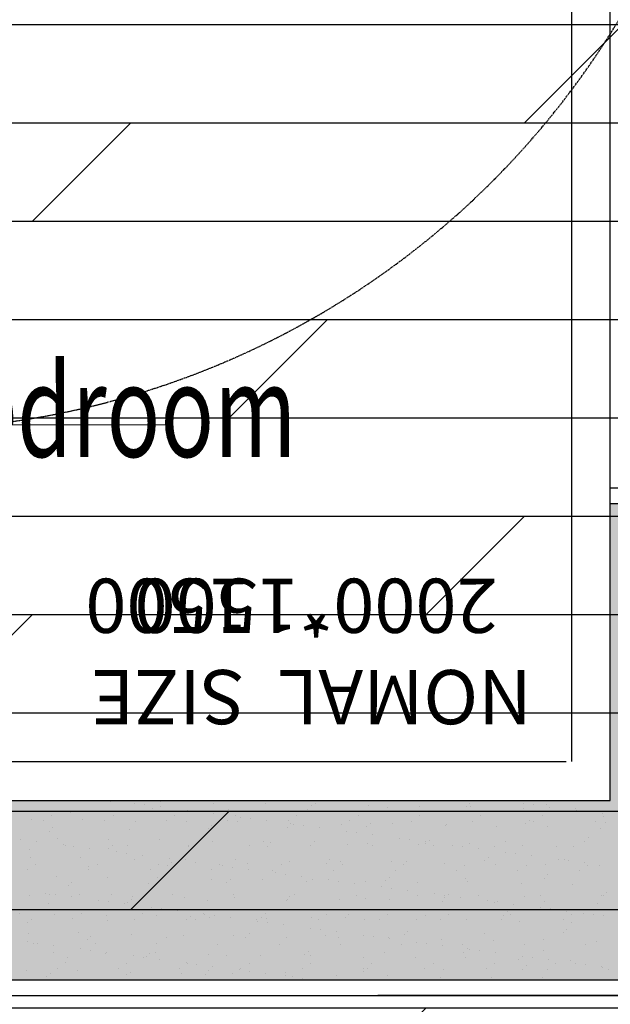
# Model space of a CAD drawing. Units: millimetres. Extents: x -60620972 to -60384893, y 5464910 to 5556615.
# Drawn here: x -60388837 to -60388075, y 5552401 to 5553672 of the extents above; entities that cross this region are included whole.
import ezdxf

# ---------------------------------------------------------------- set-up
doc = ezdxf.new("R2010")
doc.units = ezdxf.units.MM
doc.header["$LTSCALE"] = 1000
doc.linetypes.add('DASH', pattern=[0.35, 0.25, -0.1])
doc.linetypes.add('HIDDEN', pattern=[0.375, 0.25, -0.125])
for name, color, linetype in [('B平面-02活动家具', 8, 'Continuous'), ('C-02灯具', 60, 'Continuous'), ('C天花-03开关布置图', 30, 'Continuous'), ('D-2地坪图', 250, 'Continuous'), ('I文字-01平面室内文字', 51, 'Continuous')]:
    doc.layers.add(name, color=color, linetype=linetype)
doc.styles.add('courier', font='cour.ttf')
doc.styles.add('hh0001', font='txt', dxfattribs={"width": 0.7})

# ---------------------------------------------------------------- blocks, each defined once
blk = doc.blocks.new('465464646')
at = {"color": 250}
for p, q in [((-60388074.7, 5602327.4), (-60388074.7, 5604327.4)), ((-60388124.7, 5603784.8), (-60388124.7, 5602377.4)), ((-60387774.7, 5602730.5), (-60388074.7, 5602730.5)), ((-60387794.7, 5602710.5), (-60388074.7, 5602710.5)), ((-60389524.7, 5602377.4), (-60388131.7, 5602377.4)), ((-60389574.7, 5602327.4), (-60388074.7, 5602327.4)), ((-60388786.9, 5602326.6), (-60388786.9, 5602326.6)), ((-60388720.4, 5602325.7), (-60388720.4, 5602325.7)), ((-60388688.6, 5602323.6), (-60388688.6, 5602323.6)), ((-60388675.4, 5602321.8), (-60388675.4, 5602321.8)), ((-60388655.4, 5602326), (-60388655.4, 5602326)), ((-60388586.8, 5602323.6), (-60388586.8, 5602323.6)), ((-60388520.3, 5602322.7), (-60388520.3, 5602322.7)), ((-60388460.8, 5602320.4), (-60388460.8, 5602320.4)), ((-60388455.4, 5602323), (-60388455.4, 5602323)), ((-60388386.8, 5602320.5), (-60388386.8, 5602320.5)), ((-60388256, 5602323.5), (-60388256, 5602323.5)), ((-60388255.3, 5602320), (-60388255.3, 5602320)), ((-60388186.6, 5602323.2), (-60388186.6, 5602323.2)), ((-60388173.4, 5602321.5), (-60388173.4, 5602321.5)), ((-60388157.5, 5602321.4), (-60388157.5, 5602321.4)), ((-60388795.6, 5602308.4), (-60388795.6, 5602308.4)), ((-60388771.9, 5602312.1), (-60388771.9, 5602312.1)), ((-60388716.5, 5602308.2), (-60388716.5, 5602308.2)), ((-60388670.2, 5602312.9), (-60388670.2, 5602312.9)), ((-60388665.5, 5602317.2), (-60388665.5, 5602317.2)), ((-60388654.7, 5602319.1), (-60388654.7, 5602319.1)), ((-60388637.4, 5602308.1), (-60388637.4, 5602308.1)), ((-60388620.2, 5602314.6), (-60388620.2, 5602314.6)), ((-60388607, 5602312.8), (-60388607, 5602312.8)), ((-60388586.4, 5602310.1), (-60388586.4, 5602310.1)), ((-60388567.1, 5602315.2), (-60388567.1, 5602315.2)), ((-60388558.3, 5602308), (-60388558.3, 5602308)), ((-60388479.2, 5602307.8), (-60388479.2, 5602307.8)), ((-60388465.5, 5602316.1), (-60388465.5, 5602316.1)), ((-60388400.1, 5602307.7), (-60388400.1, 5602307.7)), ((-60388362.3, 5602318.3), (-60388362.3, 5602318.3)), ((-60388321, 5602307.5), (-60388321, 5602307.5)), ((-60388320.3, 5602319.7), (-60388320.3, 5602319.7)), ((-60388260.7, 5602319.2), (-60388260.7, 5602319.2)), ((-60388241.9, 5602307.4), (-60388241.9, 5602307.4)), ((-60388186.7, 5602317.5), (-60388186.7, 5602317.5)), ((-60388152.7, 5602318.8), (-60388152.7, 5602318.8)), ((-60388120.2, 5602316.7), (-60388120.2, 5602316.7)), ((-60388118.2, 5602314.2), (-60388118.2, 5602314.2)), ((-60388105, 5602312.5), (-60388105, 5602312.5)), ((-60388084.4, 5602309.8), (-60388084.4, 5602309.8)), ((-60388821.2, 5602302.7), (-60388821.2, 5602302.7)), ((-60388806.3, 5602301.6), (-60388806.3, 5602301.6)), ((-60388756.3, 5602303.1), (-60388756.3, 5602303.1)), ((-60388727.2, 5602301.4), (-60388727.2, 5602301.4)), ((-60388687.6, 5602300.6), (-60388687.6, 5602300.6)), ((-60388648.1, 5602301.3), (-60388648.1, 5602301.3)), ((-60388621.2, 5602299.7), (-60388621.2, 5602299.7)), ((-60388589.2, 5602294.9), (-60388589.2, 5602294.9)), ((-60388569, 5602301.1), (-60388569, 5602301.1)), ((-60388556.2, 5602300), (-60388556.2, 5602300)), ((-60388551.9, 5602305.6), (-60388551.9, 5602305.6)), ((-60388538.6, 5602303.8), (-60388538.6, 5602303.8)), ((-60388518, 5602301.1), (-60388518, 5602301.1)), ((-60388489.9, 5602301), (-60388489.9, 5602301)), ((-60388487.6, 5602297.6), (-60388487.6, 5602297.6)), ((-60388483.5, 5602296.6), (-60388483.5, 5602296.6)), ((-60388470.3, 5602294.8), (-60388470.3, 5602294.8)), ((-60388421.1, 5602296.7), (-60388421.1, 5602296.7)), ((-60388410.8, 5602300.8), (-60388410.8, 5602300.8)), ((-60388384.4, 5602298.1), (-60388384.4, 5602298.1)), ((-60388356.1, 5602297), (-60388356.1, 5602297)), ((-60388331.7, 5602300.7), (-60388331.7, 5602300.7)), ((-60388287.5, 5602294.6), (-60388287.5, 5602294.6)), ((-60388286, 5602296), (-60388286, 5602296)), ((-60388252.6, 5602300.6), (-60388252.6, 5602300.6)), ((-60388184.3, 5602296.9), (-60388184.3, 5602296.9)), ((-60388179.6, 5602301.2), (-60388179.6, 5602301.2)), ((-60388173.5, 5602300.4), (-60388173.5, 5602300.4)), ((-60388162.8, 5602307.2), (-60388162.8, 5602307.2)), ((-60388094.4, 5602300.3), (-60388094.4, 5602300.3)), ((-60388083.7, 5602307.1), (-60388083.7, 5602307.1)), ((-60388081.2, 5602299.1), (-60388081.2, 5602299.1)), ((-60388798.6, 5602287.5), (-60388798.6, 5602287.5)), ((-60388794, 5602291.8), (-60388794, 5602291.8)), ((-60388695.5, 5602289.8), (-60388695.5, 5602289.8)), ((-60388593.9, 5602290.7), (-60388593.9, 5602290.7)), ((-60388490.7, 5602292.9), (-60388490.7, 5602292.9)), ((-60388449.6, 5602292.1), (-60388449.6, 5602292.1)), ((-60388415.1, 5602287.6), (-60388415.1, 5602287.6)), ((-60388401.9, 5602285.8), (-60388401.9, 5602285.8)), ((-60388389.1, 5602293.8), (-60388389.1, 5602293.8)), ((-60388381.3, 5602283.1), (-60388381.3, 5602283.1)), ((-60388221, 5602293.7), (-60388221, 5602293.7)), ((-60388156.1, 5602294), (-60388156.1, 5602294)), ((-60388087.5, 5602291.6), (-60388087.5, 5602291.6)), ((-60388835.5, 5602277.1), (-60388835.5, 5602277.1)), ((-60388814.9, 5602274.4), (-60388814.9, 5602274.4)), ((-60388788.5, 5602277.6), (-60388788.5, 5602277.6)), ((-60388780.4, 5602269.9), (-60388780.4, 5602269.9)), ((-60388777.5, 5602269.3), (-60388777.5, 5602269.3)), ((-60388722, 5602276.8), (-60388722, 5602276.8)), ((-60388717.6, 5602269.5), (-60388717.6, 5602269.5)), ((-60388698.4, 5602269.2), (-60388698.4, 5602269.2)), ((-60388657, 5602277.1), (-60388657, 5602277.1)), ((-60388588.4, 5602274.6), (-60388588.4, 5602274.6)), ((-60388521.9, 5602273.8), (-60388521.9, 5602273.8)), ((-60388512.8, 5602272.6), (-60388512.8, 5602272.6)), ((-60388457, 5602274.1), (-60388457, 5602274.1)), ((-60388414.4, 5602270.6), (-60388414.4, 5602270.6)), ((-60388388.4, 5602271.6), (-60388388.4, 5602271.6)), ((-60388346.8, 5602278.5), (-60388346.8, 5602278.5)), ((-60388333.5, 5602276.8), (-60388333.5, 5602276.8)), ((-60388321.9, 5602270.8), (-60388321.9, 5602270.8)), ((-60388312.9, 5602274.1), (-60388312.9, 5602274.1)), ((-60388312.7, 5602271.5), (-60388312.7, 5602271.5)), ((-60388308.1, 5602275.8), (-60388308.1, 5602275.8)), ((-60388278.4, 5602269.5), (-60388278.4, 5602269.5)), ((-60388256.9, 5602271.1), (-60388256.9, 5602271.1)), ((-60388209.6, 5602273.7), (-60388209.6, 5602273.7)), ((-60388108, 5602274.6), (-60388108, 5602274.6)), ((-60388103.3, 5602278.9), (-60388103.3, 5602278.9)), ((-60388823.9, 5602264.4), (-60388823.9, 5602264.4)), ((-60388767.2, 5602268.1), (-60388767.2, 5602268.1)), ((-60388746.5, 5602265.4), (-60388746.5, 5602265.4)), ((-60388722.3, 5602265.2), (-60388722.3, 5602265.2)), ((-60388712, 5602260.9), (-60388712, 5602260.9)), ((-60388698.8, 5602259.1), (-60388698.8, 5602259.1)), ((-60388678.2, 5602256.4), (-60388678.2, 5602256.4)), ((-60388619.3, 5602269.1), (-60388619.3, 5602269.1)), ((-60388619.1, 5602267.5), (-60388619.1, 5602267.5)), ((-60388540.2, 5602268.9), (-60388540.2, 5602268.9)), ((-60388517.5, 5602268.4), (-60388517.5, 5602268.4)), ((-60388461.1, 5602268.8), (-60388461.1, 5602268.8)), ((-60388382, 5602268.6), (-60388382, 5602268.6)), ((-60388302.9, 5602268.5), (-60388302.9, 5602268.5)), ((-60388265.2, 5602267.8), (-60388265.2, 5602267.8)), ((-60388244.5, 5602265.1), (-60388244.5, 5602265.1)), ((-60388223.8, 5602268.3), (-60388223.8, 5602268.3)), ((-60388210, 5602260.5), (-60388210, 5602260.5)), ((-60388196.8, 5602258.8), (-60388196.8, 5602258.8)), ((-60388188.3, 5602268.6), (-60388188.3, 5602268.6)), ((-60388144.7, 5602268.2), (-60388144.7, 5602268.2)), ((-60388121.8, 5602267.7), (-60388121.8, 5602267.7)), ((-60388822.8, 5602253.8), (-60388822.8, 5602253.8)), ((-60388816.1, 5602244.8), (-60388816.1, 5602244.8)), ((-60388757.9, 5602254.1), (-60388757.9, 5602254.1)), ((-60388737, 5602244.6), (-60388737, 5602244.6)), ((-60388689.2, 5602251.6), (-60388689.2, 5602251.6)), ((-60388657.9, 5602244.5), (-60388657.9, 5602244.5)), ((-60388643.7, 5602251.9), (-60388643.7, 5602251.9)), ((-60388641.2, 5602247.2), (-60388641.2, 5602247.2)), ((-60388630.4, 5602250.1), (-60388630.4, 5602250.1)), ((-60388622.8, 5602250.8), (-60388622.8, 5602250.8)), ((-60388609.8, 5602247.4), (-60388609.8, 5602247.4)), ((-60388578.8, 5602244.3), (-60388578.8, 5602244.3)), ((-60388557.8, 5602251.1), (-60388557.8, 5602251.1)), ((-60388542.8, 5602245.2), (-60388542.8, 5602245.2)), ((-60388499.7, 5602244.2), (-60388499.7, 5602244.2)), ((-60388489.2, 5602248.6), (-60388489.2, 5602248.6)), ((-60388441.2, 5602246.1), (-60388441.2, 5602246.1)), ((-60388436.5, 5602250.4), (-60388436.5, 5602250.4)), ((-60388422.7, 5602247.8), (-60388422.7, 5602247.8)), ((-60388420.6, 5602244.1), (-60388420.6, 5602244.1)), ((-60388357.7, 5602248.1), (-60388357.7, 5602248.1)), ((-60388341.5, 5602243.9), (-60388341.5, 5602243.9)), ((-60388338, 5602248.3), (-60388338, 5602248.3)), ((-60388289.1, 5602245.6), (-60388289.1, 5602245.6)), ((-60388262.4, 5602243.8), (-60388262.4, 5602243.8)), ((-60388236.4, 5602249.2), (-60388236.4, 5602249.2)), ((-60388231.7, 5602253.5), (-60388231.7, 5602253.5)), ((-60388222.6, 5602244.8), (-60388222.6, 5602244.8)), ((-60388176.1, 5602256.1), (-60388176.1, 5602256.1)), ((-60388157.7, 5602245.1), (-60388157.7, 5602245.1)), ((-60388141.6, 5602251.5), (-60388141.6, 5602251.5)), ((-60388133.2, 5602251.4), (-60388133.2, 5602251.4)), ((-60388128.4, 5602249.8), (-60388128.4, 5602249.8)), ((-60388107.8, 5602247.1), (-60388107.8, 5602247.1)), ((-60388826.8, 5602238), (-60388826.8, 5602238)), ((-60388747.7, 5602237.8), (-60388747.7, 5602237.8)), ((-60388747.6, 5602242.1), (-60388747.6, 5602242.1)), ((-60388668.6, 5602237.7), (-60388668.6, 5602237.7)), ((-60388645.9, 5602242.9), (-60388645.9, 5602242.9)), ((-60388589.5, 5602237.5), (-60388589.5, 5602237.5)), ((-60388575.3, 5602242.9), (-60388575.3, 5602242.9)), ((-60388562.1, 5602241.1), (-60388562.1, 5602241.1)), ((-60388541.4, 5602238.4), (-60388541.4, 5602238.4)), ((-60388510.4, 5602237.4), (-60388510.4, 5602237.4)), ((-60388506.9, 5602233.9), (-60388506.9, 5602233.9)), ((-60388493.7, 5602232.1), (-60388493.7, 5602232.1)), ((-60388431.3, 5602237.2), (-60388431.3, 5602237.2)), ((-60388352.2, 5602237.1), (-60388352.2, 5602237.1)), ((-60388273.1, 5602237), (-60388273.1, 5602237)), ((-60388194, 5602236.8), (-60388194, 5602236.8)), ((-60388183.3, 5602243.6), (-60388183.3, 5602243.6)), ((-60388155.3, 5602231.2), (-60388155.3, 5602231.2)), ((-60388114.9, 5602236.7), (-60388114.9, 5602236.7)), ((-60388104.2, 5602243.5), (-60388104.2, 5602243.5)), ((-60388089.1, 5602242.6), (-60388089.1, 5602242.6)), ((-60388790.1, 5602228.7), (-60388790.1, 5602228.7)), ((-60388769.7, 5602221.8), (-60388769.7, 5602221.8)), ((-60388723.6, 5602227.8), (-60388723.6, 5602227.8)), ((-60388671.2, 5602219.8), (-60388671.2, 5602219.8)), ((-60388658.6, 5602228.1), (-60388658.6, 5602228.1)), ((-60388590, 5602225.7), (-60388590, 5602225.7)), ((-60388569.6, 5602220.7), (-60388569.6, 5602220.7)), ((-60388564.9, 5602224.9), (-60388564.9, 5602224.9)), ((-60388523.5, 5602224.8), (-60388523.5, 5602224.8)), ((-60388473, 5602229.4), (-60388473, 5602229.4)), ((-60388466.4, 5602222.9), (-60388466.4, 5602222.9)), ((-60388458.6, 5602225.1), (-60388458.6, 5602225.1)), ((-60388438.5, 5602224.9), (-60388438.5, 5602224.9)), ((-60388425.3, 5602223.1), (-60388425.3, 5602223.1)), ((-60388404.7, 5602220.4), (-60388404.7, 5602220.4)), ((-60388390, 5602222.7), (-60388390, 5602222.7)), ((-60388364.8, 5602223.8), (-60388364.8, 5602223.8)), ((-60388360.1, 5602228.1), (-60388360.1, 5602228.1)), ((-60388323.5, 5602221.8), (-60388323.5, 5602221.8)), ((-60388261.7, 5602226), (-60388261.7, 5602226)), ((-60388258.5, 5602222.1), (-60388258.5, 5602222.1)), ((-60388189.9, 5602219.7), (-60388189.9, 5602219.7)), ((-60388160, 5602226.9), (-60388160, 5602226.9)), ((-60388123.4, 5602218.8), (-60388123.4, 5602218.8)), ((-60388803.8, 5602207.2), (-60388803.8, 5602207.2)), ((-60388798.1, 5602205.7), (-60388798.1, 5602205.7)), ((-60388774.3, 5602217.5), (-60388774.3, 5602217.5)), ((-60388719, 5602205.6), (-60388719, 5602205.6)), ((-60388370.2, 5602215.9), (-60388370.2, 5602215.9)), ((-60388357, 5602214.1), (-60388357, 5602214.1)), ((-60388336.3, 5602211.4), (-60388336.3, 5602211.4)), ((-60388301.8, 5602206.9), (-60388301.8, 5602206.9)), ((-60388283.8, 5602205.8), (-60388283.8, 5602205.8)), ((-60388079, 5602208.9), (-60388079, 5602208.9)), ((-60388824.4, 5602204.9), (-60388824.4, 5602204.9)), ((-60388799.6, 5602194.4), (-60388799.6, 5602194.4)), ((-60388790.6, 5602205.5), (-60388790.6, 5602205.5)), ((-60388769.9, 5602202.7), (-60388769.9, 5602202.7)), ((-60388759.5, 5602205.2), (-60388759.5, 5602205.2)), ((-60388735.4, 5602198.2), (-60388735.4, 5602198.2)), ((-60388722.2, 5602196.5), (-60388722.2, 5602196.5)), ((-60388701.6, 5602193.7), (-60388701.6, 5602193.7)), ((-60388698, 5602195.2), (-60388698, 5602195.2)), ((-60388693.3, 5602199.5), (-60388693.3, 5602199.5)), ((-60388690.8, 5602202.7), (-60388690.8, 5602202.7)), ((-60388639.9, 5602205.5), (-60388639.9, 5602205.5)), ((-60388624.4, 5602201.9), (-60388624.4, 5602201.9)), ((-60388594.9, 5602197.5), (-60388594.9, 5602197.5)), ((-60388560.8, 5602205.3), (-60388560.8, 5602205.3)), ((-60388559.4, 5602202.2), (-60388559.4, 5602202.2)), ((-60388493.2, 5602198.4), (-60388493.2, 5602198.4)), ((-60388490.8, 5602199.7), (-60388490.8, 5602199.7)), ((-60388488.5, 5602202.7), (-60388488.5, 5602202.7)), ((-60388481.7, 5602205.2), (-60388481.7, 5602205.2)), ((-60388424.3, 5602198.8), (-60388424.3, 5602198.8)), ((-60388402.6, 5602205), (-60388402.6, 5602205)), ((-60388390.1, 5602200.6), (-60388390.1, 5602200.6)), ((-60388359.3, 5602199.2), (-60388359.3, 5602199.2)), ((-60388323.5, 5602204.9), (-60388323.5, 5602204.9)), ((-60388290.7, 5602196.7), (-60388290.7, 5602196.7)), ((-60388288.6, 5602205.1), (-60388288.6, 5602205.1)), ((-60388288.4, 5602201.5), (-60388288.4, 5602201.5)), ((-60388267.9, 5602202.4), (-60388267.9, 5602202.4)), ((-60388244.4, 5602204.7), (-60388244.4, 5602204.7)), ((-60388233.4, 5602197.9), (-60388233.4, 5602197.9)), ((-60388224.2, 5602195.8), (-60388224.2, 5602195.8)), ((-60388220.2, 5602196.1), (-60388220.2, 5602196.1)), ((-60388199.6, 5602193.4), (-60388199.6, 5602193.4)), ((-60388185.3, 5602203.7), (-60388185.3, 5602203.7)), ((-60388165.3, 5602204.6), (-60388165.3, 5602204.6)), ((-60388159.3, 5602196.1), (-60388159.3, 5602196.1)), ((-60388090.7, 5602193.7), (-60388090.7, 5602193.7)), ((-60388086.2, 5602204.4), (-60388086.2, 5602204.4)), ((-60388083.7, 5602204.6), (-60388083.7, 5602204.6)), ((-60388836.6, 5602181.2), (-60388836.6, 5602181.2)), ((-60388757.5, 5602181), (-60388757.5, 5602181)), ((-60388678.4, 5602180.9), (-60388678.4, 5602180.9)), ((-60388667.1, 5602189.2), (-60388667.1, 5602189.2)), ((-60388653.9, 5602187.5), (-60388653.9, 5602187.5)), ((-60388633.2, 5602184.7), (-60388633.2, 5602184.7)), ((-60388599.3, 5602180.7), (-60388599.3, 5602180.7)), ((-60388598.7, 5602180.2), (-60388598.7, 5602180.2)), ((-60388520.2, 5602180.6), (-60388520.2, 5602180.6)), ((-60388441.1, 5602180.5), (-60388441.1, 5602180.5)), ((-60388412.2, 5602180.4), (-60388412.2, 5602180.4)), ((-60388362, 5602180.3), (-60388362, 5602180.3)), ((-60388282.9, 5602180.2), (-60388282.9, 5602180.2)), ((-60388207.4, 5602183.5), (-60388207.4, 5602183.5)), ((-60388165.1, 5602188.9), (-60388165.1, 5602188.9)), ((-60388151.8, 5602187.1), (-60388151.8, 5602187.1)), ((-60388131.2, 5602184.4), (-60388131.2, 5602184.4)), ((-60388109, 5602181.4), (-60388109, 5602181.4)), ((-60388826.4, 5602169.8), (-60388826.4, 5602169.8)), ((-60388821.7, 5602174.1), (-60388821.7, 5602174.1)), ((-60388791.7, 5602179.7), (-60388791.7, 5602179.7)), ((-60388768.2, 5602174.2), (-60388768.2, 5602174.2)), ((-60388725.2, 5602178.9), (-60388725.2, 5602178.9)), ((-60388723.3, 5602172.1), (-60388723.3, 5602172.1)), ((-60388689.1, 5602174.1), (-60388689.1, 5602174.1)), ((-60388660.2, 5602179.2), (-60388660.2, 5602179.2)), ((-60388621.6, 5602172.9), (-60388621.6, 5602172.9)), ((-60388617, 5602177.2), (-60388617, 5602177.2)), ((-60388610, 5602173.9), (-60388610, 5602173.9)), ((-60388591.6, 5602176.7), (-60388591.6, 5602176.7)), ((-60388585.5, 5602178.4), (-60388585.5, 5602178.4)), ((-60388564.8, 5602175.7), (-60388564.8, 5602175.7)), ((-60388530.9, 5602173.8), (-60388530.9, 5602173.8)), ((-60388530.3, 5602171.2), (-60388530.3, 5602171.2)), ((-60388525.1, 5602175.9), (-60388525.1, 5602175.9)), ((-60388518.5, 5602175.2), (-60388518.5, 5602175.2)), ((-60388517.1, 5602169.4), (-60388517.1, 5602169.4)), ((-60388460.2, 5602176.2), (-60388460.2, 5602176.2)), ((-60388451.8, 5602173.6), (-60388451.8, 5602173.6)), ((-60388416.9, 5602176.1), (-60388416.9, 5602176.1)), ((-60388391.6, 5602173.7), (-60388391.6, 5602173.7)), ((-60388372.7, 5602173.5), (-60388372.7, 5602173.5)), ((-60388325.1, 5602172.9), (-60388325.1, 5602172.9)), ((-60388313.7, 5602178.3), (-60388313.7, 5602178.3)), ((-60388293.6, 5602173.3), (-60388293.6, 5602173.3)), ((-60388260.1, 5602173.2), (-60388260.1, 5602173.2)), ((-60388214.5, 5602173.2), (-60388214.5, 5602173.2)), ((-60388212.1, 5602179.2), (-60388212.1, 5602179.2)), ((-60388203.8, 5602180), (-60388203.8, 5602180)), ((-60388191.5, 5602170.7), (-60388191.5, 5602170.7)), ((-60388135.4, 5602173.1), (-60388135.4, 5602173.1)), ((-60388125, 5602169.9), (-60388125, 5602169.9)), ((-60388124.7, 5602179.9), (-60388124.7, 5602179.9)), ((-60388096.7, 5602179.9), (-60388096.7, 5602179.9)), ((-60388083.5, 5602178.1), (-60388083.5, 5602178.1)), ((-60388826, 5602155.9), (-60388826, 5602155.9)), ((-60388761.1, 5602156.2), (-60388761.1, 5602156.2)), ((-60388540.6, 5602154.9), (-60388540.6, 5602154.9)), ((-60388496.5, 5602166.7), (-60388496.5, 5602166.7)), ((-60388462, 5602162.2), (-60388462, 5602162.2)), ((-60388448.7, 5602160.4), (-60388448.7, 5602160.4)), ((-60388428.1, 5602157.7), (-60388428.1, 5602157.7)), ((-60388335.8, 5602158.1), (-60388335.8, 5602158.1)), ((-60388237.4, 5602156), (-60388237.4, 5602156)), ((-60388135.7, 5602156.9), (-60388135.7, 5602156.9)), ((-60388131.1, 5602161.2), (-60388131.1, 5602161.2)), ((-60388827.2, 5602144.5), (-60388827.2, 5602144.5)), ((-60388818.6, 5602142.1), (-60388818.6, 5602142.1)), ((-60388814, 5602142.8), (-60388814, 5602142.8)), ((-60388750, 5602147.5), (-60388750, 5602147.5)), ((-60388745.4, 5602151.8), (-60388745.4, 5602151.8)), ((-60388739.5, 5602142), (-60388739.5, 5602142)), ((-60388692.4, 5602153.8), (-60388692.4, 5602153.8)), ((-60388646.9, 5602149.8), (-60388646.9, 5602149.8)), ((-60388626, 5602152.9), (-60388626, 5602152.9)), ((-60388561, 5602153.2), (-60388561, 5602153.2)), ((-60388545.3, 5602150.7), (-60388545.3, 5602150.7)), ((-60388492.4, 5602150.8), (-60388492.4, 5602150.8)), ((-60388442.1, 5602152.9), (-60388442.1, 5602152.9)), ((-60388425.9, 5602149.9), (-60388425.9, 5602149.9)), ((-60388393.6, 5602153.2), (-60388393.6, 5602153.2)), ((-60388380.4, 5602151.4), (-60388380.4, 5602151.4)), ((-60388360.9, 5602150.2), (-60388360.9, 5602150.2)), ((-60388359.7, 5602148.7), (-60388359.7, 5602148.7)), ((-60388340.5, 5602153.8), (-60388340.5, 5602153.8)), ((-60388325.2, 5602144.2), (-60388325.2, 5602144.2)), ((-60388312, 5602142.4), (-60388312, 5602142.4)), ((-60388292.3, 5602147.7), (-60388292.3, 5602147.7)), ((-60388225.8, 5602146.9), (-60388225.8, 5602146.9)), ((-60388160.9, 5602147.2), (-60388160.9, 5602147.2)), ((-60388092.3, 5602144.7), (-60388092.3, 5602144.7)), ((-60388793.4, 5602140.1), (-60388793.4, 5602140.1)), ((-60388793.3, 5602130.8), (-60388793.3, 5602130.8)), ((-60388758.9, 5602135.5), (-60388758.9, 5602135.5)), ((-60388745.6, 5602133.8), (-60388745.6, 5602133.8)), ((-60388726.8, 5602129.9), (-60388726.8, 5602129.9)), ((-60388725, 5602131.1), (-60388725, 5602131.1)), ((-60388669, 5602129.5), (-60388669, 5602129.5)), ((-60388661.8, 5602130.3), (-60388661.8, 5602130.3)), ((-60388660.4, 5602141.9), (-60388660.4, 5602141.9)), ((-60388581.3, 5602141.7), (-60388581.3, 5602141.7)), ((-60388502.2, 5602141.6), (-60388502.2, 5602141.6)), ((-60388464.2, 5602132.7), (-60388464.2, 5602132.7)), ((-60388423.1, 5602141.4), (-60388423.1, 5602141.4)), ((-60388365.8, 5602130.6), (-60388365.8, 5602130.6)), ((-60388344, 5602141.3), (-60388344, 5602141.3)), ((-60388291.3, 5602139.7), (-60388291.3, 5602139.7)), ((-60388264.9, 5602141.1), (-60388264.9, 5602141.1)), ((-60388264.1, 5602131.5), (-60388264.1, 5602131.5)), ((-60388259.5, 5602135.8), (-60388259.5, 5602135.8)), ((-60388256.8, 5602135.2), (-60388256.8, 5602135.2)), ((-60388243.6, 5602133.4), (-60388243.6, 5602133.4)), ((-60388223, 5602130.7), (-60388223, 5602130.7)), ((-60388185.8, 5602141), (-60388185.8, 5602141)), ((-60388161, 5602133.7), (-60388161, 5602133.7)), ((-60388106.7, 5602140.8), (-60388106.7, 5602140.8)), ((-60388778, 5602117.4), (-60388778, 5602117.4)), ((-60388775.3, 5602124.4), (-60388775.3, 5602124.4)), ((-60388698.9, 5602117.3), (-60388698.9, 5602117.3)), ((-60388690.5, 5602126.5), (-60388690.5, 5602126.5)), ((-60388677.3, 5602124.8), (-60388677.3, 5602124.8)), ((-60388673.7, 5602125.2), (-60388673.7, 5602125.2)), ((-60388656.6, 5602122.1), (-60388656.6, 5602122.1)), ((-60388622.1, 5602117.5), (-60388622.1, 5602117.5)), ((-60388619.8, 5602117.1), (-60388619.8, 5602117.1)), ((-60388593.2, 5602127.8), (-60388593.2, 5602127.8)), ((-60388570.6, 5602127.5), (-60388570.6, 5602127.5)), ((-60388540.7, 5602117), (-60388540.7, 5602117)), ((-60388526.7, 5602126.9), (-60388526.7, 5602126.9)), ((-60388468.9, 5602128.4), (-60388468.9, 5602128.4)), ((-60388461.8, 5602127.2), (-60388461.8, 5602127.2)), ((-60388461.6, 5602116.9), (-60388461.6, 5602116.9)), ((-60388393.2, 5602124.8), (-60388393.2, 5602124.8)), ((-60388382.5, 5602116.7), (-60388382.5, 5602116.7)), ((-60388326.7, 5602123.9), (-60388326.7, 5602123.9)), ((-60388303.4, 5602116.6), (-60388303.4, 5602116.6)), ((-60388261.7, 5602124.2), (-60388261.7, 5602124.2)), ((-60388193.1, 5602121.8), (-60388193.1, 5602121.8)), ((-60388188.5, 5602126.2), (-60388188.5, 5602126.2)), ((-60388175.3, 5602124.4), (-60388175.3, 5602124.4)), ((-60388154.6, 5602121.7), (-60388154.6, 5602121.7)), ((-60388126.6, 5602120.9), (-60388126.6, 5602120.9)), ((-60388120.1, 5602117.2), (-60388120.1, 5602117.2)), ((-60388827.6, 5602107), (-60388827.6, 5602107)), ((-60388797.4, 5602104.1), (-60388797.4, 5602104.1)), ((-60388788.7, 5602110.6), (-60388788.7, 5602110.6)), ((-60388762.7, 5602107.3), (-60388762.7, 5602107.3)), ((-60388709.6, 5602110.5), (-60388709.6, 5602110.5)), ((-60388694, 5602104.8), (-60388694, 5602104.8)), ((-60388630.5, 5602110.3), (-60388630.5, 5602110.3)), ((-60388627.6, 5602104), (-60388627.6, 5602104)), ((-60388608.9, 5602115.8), (-60388608.9, 5602115.8)), ((-60388592.7, 5602107.2), (-60388592.7, 5602107.2)), ((-60388588.3, 5602113), (-60388588.3, 5602113)), ((-60388562.6, 5602104.3), (-60388562.6, 5602104.3)), ((-60388553.8, 5602108.5), (-60388553.8, 5602108.5)), ((-60388551.4, 5602110.2), (-60388551.4, 5602110.2)), ((-60388540.5, 5602106.8), (-60388540.5, 5602106.8)), ((-60388519.9, 5602104), (-60388519.9, 5602104)), ((-60388494.2, 5602105.2), (-60388494.2, 5602105.2)), ((-60388472.3, 5602110), (-60388472.3, 5602110)), ((-60388393.2, 5602109.9), (-60388393.2, 5602109.9)), ((-60388392.6, 5602106.1), (-60388392.6, 5602106.1)), ((-60388387.9, 5602110.4), (-60388387.9, 5602110.4)), ((-60388314.1, 5602109.7), (-60388314.1, 5602109.7)), ((-60388289.4, 5602108.3), (-60388289.4, 5602108.3)), ((-60388235, 5602109.6), (-60388235, 5602109.6)), ((-60388224.3, 5602116.4), (-60388224.3, 5602116.4)), ((-60388187.8, 5602109.2), (-60388187.8, 5602109.2)), ((-60388183.1, 5602113.5), (-60388183.1, 5602113.5)), ((-60388155.9, 5602109.5), (-60388155.9, 5602109.5)), ((-60388145.2, 5602116.3), (-60388145.2, 5602116.3)), ((-60388106.9, 5602115.4), (-60388106.9, 5602115.4)), ((-60388086.2, 5602112.7), (-60388086.2, 5602112.7)), ((-60388084.7, 5602111.4), (-60388084.7, 5602111.4)), ((-60388076.8, 5602109.3), (-60388076.8, 5602109.3)), ((-60389854.7, 5602095.5), (-60387794.7, 5602095.5)), ((-60388802.1, 5602099.8), (-60388802.1, 5602099.8)), ((-60388699, 5602102.1), (-60388699, 5602102.1)), ((-60388597.3, 5602103), (-60388597.3, 5602103)), ((-60388494, 5602101.8), (-60388494, 5602101.8)), ((-60388485.4, 5602099.5), (-60388485.4, 5602099.5)), ((-60388472.2, 5602097.8), (-60388472.2, 5602097.8)), ((-60388427.5, 5602101), (-60388427.5, 5602101)), ((-60388362.5, 5602101.3), (-60388362.5, 5602101.3)), ((-60388293.9, 5602098.8), (-60388293.9, 5602098.8)), ((-60388227.4, 5602098), (-60388227.4, 5602098)), ((-60388162.5, 5602098.3), (-60388162.5, 5602098.3)), ((-60388093.9, 5602095.8), (-60388093.9, 5602095.8)), ((-60389874.7, 5602075.5), (-60387774.7, 5602075.5))]:
    blk.add_line(p, q, dxfattribs=at)
at = {"color": 250, "style": 'courier'}
for s, p in [('1500', (-60388540.1, 5602613.7)), ('2000*', (-60388220.1, 5602613.7)), ('NOMAL  SIZE', (-60388176.1, 5602495.7))]:
    blk.add_text(s, height=70, rotation=180, dxfattribs=at).set_placement(p)

msp = doc.modelspace()

# ---------------------------------------------------------------- hatches: boundary and pattern name
at = {"layer": 'B平面-02活动家具'}
h = msp.add_hatch(dxfattribs=at)
h.set_pattern_fill('AR-SAND', color=49, style=0)
h.set_pattern_definition([(322.5, (-65950793.02, 66243336.815), (-1.600031296, -48.941323733), [0, -38.608, 0, -43.18, 0, -41.275]), (352.5, (-65950793.02, 66243336.815), (44.952328314, -71.68251006), [0, -20.828, 0, -34.798, 0, -13.335]), (32.5, (-65950824.26, 66243336.815), (79.099237024, -0.143718468), [0, -12.7, 0, -45.72, 0, -59.69]), (42.5, (-65950824.26, 66243336.815), (76.35564525, -22.292932326), [0, -6.35, 0, -29.972, 0, -34.29])])
h.paths.add_polyline_path([(-60389854.7, 5553047.2), (-60389574.7, 5553047.2), (-60389574.7, 5552664.1), (-60388074.7, 5552664.1), (-60388074.7, 5553047.2), (-60387794.7, 5553047.2), (-60387794.7, 5552432.3), (-60389854.7, 5552432.3)])
at = {"layer": 'D-2地坪图'}
h = msp.add_hatch(dxfattribs=at)
h.set_pattern_fill('DOLMIT', color=49, scale=20, style=0)
h.set_pattern_definition([(0, (-60391614.71, 5551634.12), (0, 127), []), (45, (-60391614.7, 5551634.1), (-254, 254), [179.605, -359.21])])
h.paths.add_polyline_path([(-60390944.7, 5554664.1), (-60390944.7, 5552784.1), (-60391614.7, 5552784.1), (-60391614.7, 5551634.1), (-60391514.7, 5551634.1), (-60390604.7, 5551634.1), (-60387304.7, 5551634.1), (-60387304.7, 5552434.1), (-60387304.7, 5553884.1), (-60387304.7, 5554664.1)])

# ---------------------------------------------------------------- linework, layer by layer
at = {"layer": 'B平面-02活动家具', "color": 8, "linetype": 'HIDDEN', "ltscale": 4}
for p, q in [((-60388074.7, 5552664.1), (-60388074.7, 5554664.1)), ((-60389574.7, 5552664.1), (-60388074.7, 5552664.1))]:
    msp.add_line(p, q, dxfattribs=at)
at = {"layer": 'B平面-02活动家具', "color": 250, "linetype": 'HIDDEN', "lineweight": 13, "ltscale": 5}
for p, q in [((-60388124.7, 5554121.5), (-60388124.7, 5552714.1)), ((-60389524.7, 5552714.1), (-60388131.7, 5552714.1))]:
    msp.add_line(p, q, dxfattribs=at)
at = {"layer": 'B平面-02活动家具', "color": 8, "linetype": 'HIDDEN', "ltscale": 4}
msp.add_lwpolyline([(-60389574.7, 5553067.2), (-60389874.7, 5553067.2), (-60389874.7, 5552412.3), (-60387774.7, 5552412.3), (-60387774.7, 5553067.2), (-60388074.7, 5553067.2)], dxfattribs=at)
at = {"layer": 'B平面-02活动家具', "color": 250, "linetype": 'HIDDEN', "lineweight": 13, "ltscale": 5}
msp.add_lwpolyline([(-60389574.7, 5553047.2), (-60389854.7, 5553047.2), (-60389854.7, 5552432.3), (-60387794.7, 5552432.3), (-60387794.7, 5553047.2), (-60388074.7, 5553047.2)], dxfattribs=at)
at = {"layer": 'C-02灯具', "lineweight": 0, "ltscale": 0.5}
msp.add_line((-60389602.5, 5553149.1), (-60388646.9, 5553149.1), dxfattribs=at)
at = {"layer": 'C天花-03开关布置图', "color": 252, "linetype": 'DASH', "ltscale": 0.005}
msp.add_arc((-60389002.4, 5554238.9), 1096.6, 263.5975, 19.3773, dxfattribs=at)

# ---------------------------------------------------------------- block references
msp.add_blockref('465464646', (0, -49663.3))

# ---------------------------------------------------------------- texts
at = {"layer": 'B平面-02活动家具', "char_height": 70, "width": 1938.305, "attachment_point": 7, "rotation": 180, "style": 'courier'}
for s, insert in [('{\\fCentury Gothic|b0|i0|c0|p34;2000*\\fCentury Gothic|b0|i0|c134|p34;1500}', (-60388220.1, 5552950.4)), ('{\\fCentury Gothic|b0|i0|c0|p34;NOMAL  SIZE}', (-60388176.1, 5552832.4))]:
    msp.add_mtext(s, dxfattribs=dict(at, insert=insert))
at = {"layer": 'I文字-01平面室内文字', "style": 'hh0001', "width": 0.7}
msp.add_text('Second Bedroom', height=120, dxfattribs=at).set_placement((-60389405.4, 5553107.6))

doc.saveas('drawing.dxf')
